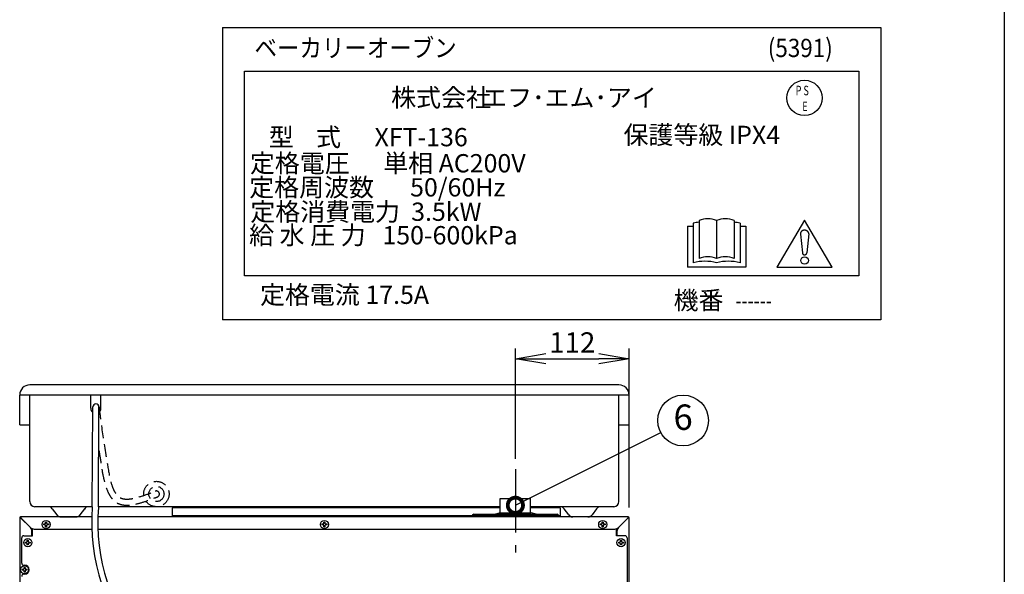
# Model space of a CAD drawing. Extents: x 230 to 4073, y 0 to 2754.
# Drawn here: x 3081 to 4050, y 849 to 1395 of the extents above; entities that cross this region are included whole.
import ezdxf
from ezdxf.enums import TextEntityAlignment as Align

# ---------------------------------------------------------------- set-up
doc = ezdxf.new("R2010")
doc.units = 0
doc.header["$LTSCALE"] = 50
doc.header["$MEASUREMENT"] = 0
doc.header["$PDMODE"] = 3
doc.linetypes.add('CENTER', pattern=[2, 1.25, -0.25, 0.25, -0.25])
doc.linetypes.add('HIDDEN', pattern=[0.375, 0.25, -0.125])
doc.layers.get('0').update_dxf_attribs({"linetype": 'CONTINUOUS'})
doc.layers.get('DEFPOINTS').update_dxf_attribs({"linetype": 'CONTINUOUS'})
for name, color, linetype in [('DANMEN', 7, 'CONTINUOUS'), ('SUNPOU', 7, 'CONTINUOUS'), ('WAKU', 7, 'CONTINUOUS')]:
    doc.layers.add(name, color=color, linetype=linetype)
doc.styles.get("Standard").update_dxf_attribs({"font": 'romans.shx', "bigfont": 'extfont.shx'})
doc.dimstyles.get("Standard").update_dxf_attribs({"dimscale": 10, "dimtxt": 2, "dimasz": 3, "dimexe": 1, "dimexo": 1, "dimgap": 0.6, "dimtad": 3, "dimdec": 0, "dimzin": 0, "dimdsep": 46, "dimtxsty": 'STANDARD', "dimblk1": 'OPEN', "dimblk2": 'OPEN', "dimsah": 1, "dimcen": 1.5, "dimadec": 0, "dimazin": 0, "dimtfac": 1, "dimtdec": 0, "dimtmove": 0, "dimatfit": 0, "dimldrblk": 'DOTSMALL', "dimfxl": 1, "dimtvp": 1, "dimtolj": 1, "dimtzin": 0, "dimarcsym": 0})

# ---------------------------------------------------------------- blocks, each defined once
blk = doc.blocks.new('_OPEN')
at = {"color": 0, "linetype": 'ByBlock'}
for p, q in [((-1, 0.167), (0, 0)), ((0, 0), (-1, -0.167)), ((0, 0), (-1, 0))]:
    blk.add_line(p, q, dxfattribs=at)
blk = doc.blocks.new('*D26')
at = {"layer": 'DEFPOINTS', "color": 0}
for p in [(3680.65, 1061.13), (3568.65, 952.46), (3680.65, 904.44)]:
    blk.add_point(p, dxfattribs=at)
at = {"layer": 'SUNPOU', "color": 0, "lineweight": -2}
for p, q in [((3568.65, 962.46), (3568.65, 1071.13)), ((3680.65, 914.44), (3680.65, 1071.13)), ((3598.65, 1061.13), (3650.65, 1061.13))]:
    blk.add_line(p, q, dxfattribs=at)
at = {"layer": 'SUNPOU', "color": 0, "lineweight": -2, "xscale": 30, "yscale": 30, "zscale": 30, "rotation": 180}
blk.add_blockref('_OPEN', (3568.65, 1061.13), dxfattribs=at)
at = {"layer": 'SUNPOU', "color": 0, "lineweight": -2, "xscale": 30, "yscale": 30, "zscale": 30}
blk.add_blockref('_OPEN', (3680.65, 1061.13), dxfattribs=at)
at = {"layer": 'SUNPOU', "color": 0, "insert": (3624.65, 1077.13), "char_height": 20, "attachment_point": 5}
blk.add_mtext('\\A1;112', dxfattribs=at)
blk = doc.blocks.new('_DotSmall')
at = {"color": 0, "linetype": 'ByBlock', "const_width": 0.5}
blk.add_lwpolyline([(-0.0625, 0, 1), (0.0625, 0, 1)], format="xyb", close=True, dxfattribs=at)

msp = doc.modelspace()

# ---------------------------------------------------------------- linework, layer by layer
at = {"color": 1}
for p, q in [((3280.35, 1387.46), (3280.35, 1099.46)), ((3280.35, 1387.46), (3928.35, 1387.46)), ((3928.35, 1387.46), (3928.35, 1099.46)), ((3301.95, 1344.26), (3906.75, 1344.26)), ((3301.95, 1142.66), (3301.95, 1344.26)), ((3906.75, 1344.26), (3906.75, 1142.66)), ((3743.74, 1194.53), (3743.74, 1155.65)), ((3749.5, 1197.41), (3749.5, 1159.97)), ((3766.78, 1197.41), (3766.78, 1159.97)), ((3784.06, 1197.41), (3784.06, 1159.97)), ((3789.82, 1194.53), (3789.82, 1155.65)), ((3853.38, 1197.51), (3826.18, 1151.33)), ((3880.58, 1151.33), (3853.38, 1197.51)), ((3737.98, 1191.65), (3743.74, 1191.65)), ((3737.98, 1191.65), (3737.98, 1151.33)), ((3789.82, 1191.65), (3795.58, 1191.65)), ((3795.58, 1191.65), (3795.58, 1151.33)), ((3849.29, 1183.65), (3851.17, 1165.31)), ((3857.52, 1184.1), (3855.59, 1165.31)), ((3795.58, 1151.33), (3737.98, 1151.33)), ((3826.18, 1151.33), (3880.58, 1151.33)), ((3906.75, 1142.66), (3301.95, 1142.66)), ((3928.35, 1099.46), (3280.35, 1099.46))]:
    msp.add_line(p, q, dxfattribs=at)
at = {"color": 2}
for p, q in [((3670.65, 1035.34), (3090.65, 1035.34)), ((3080.65, 996.1), (3080.65, 1025.34)), ((3680.65, 1025.34), (3080.65, 1025.34)), ((3090.65, 920.34), (3090.65, 1025.34)), ((3150.65, 1012.26), (3150.65, 1025.34)), ((3160.65, 1012.26), (3160.65, 1025.34)), ((3670.65, 920.34), (3670.65, 1025.34)), ((3680.65, 996.1), (3680.65, 1025.34)), ((3152.11, 915.34), (3152.65, 1013.58)), ((3158.12, 915.34), (3158.65, 1013.58)), ((3080.65, 996.1), (3090.65, 996.1)), ((3670.65, 996.1), (3680.65, 996.1)), ((3152.11, 915.34), (3095.65, 915.34)), ((3112.68, 913.34), (3117.18, 907.34)), ((3140.18, 907.34), (3144.68, 913.34)), ((3553.65, 915.34), (3158.12, 915.34)), ((3230.65, 914.34), (3230.65, 905.34)), ((3553.65, 914.34), (3230.65, 914.34)), ((3258.87, 914.34), (3258.15, 915.34)), ((3478.15, 915.34), (3478.87, 914.34)), ((3502.44, 914.34), (3503.15, 915.34)), ((3665.65, 915.34), (3583.65, 915.34)), ((3612.65, 914.34), (3583.65, 914.34)), ((3612.65, 914.34), (3612.65, 905.34)), ((3621.13, 907.34), (3616.63, 913.34)), ((3648.63, 913.34), (3644.13, 907.34)), ((3121.18, 905.34), (3136.18, 905.34)), ((3612.65, 906.34), (3230.65, 906.34)), ((3640.13, 905.34), (3625.13, 905.34))]:
    msp.add_line(p, q, dxfattribs=at)
at = {"color": 2, "linetype": 'Continuous'}
for p, q in [((3553.65, 909.34), (3553.65, 923.44)), ((3553.65, 923.44), (3583.65, 923.44)), ((3583.65, 909.34), (3583.65, 923.44)), ((3080.65, 904.44), (3080.65, 428.74)), ((3080.65, 904.44), (3081.48, 904.44)), ((3081.55, 905.34), (3081.55, 904.52)), ((3151.59, 905.34), (3081.55, 905.34)), ((3091.19, 894.71), (3081.55, 904.34)), ((3081.65, 904.44), (3091.29, 894.81)), ((3679.75, 905.34), (3157.59, 905.34)), ((3526.15, 905.34), (3526.15, 906.34)), ((3527.65, 907.84), (3609.65, 907.84)), ((3548.15, 907.84), (3553.15, 909.34)), ((3553.15, 909.34), (3566.45, 909.34)), ((3566.35, 909.29), (3566.35, 909.32)), ((3568.15, 909.29), (3568.15, 909.84)), ((3568.15, 909.34), (3569.15, 909.34)), ((3569.15, 909.84), (3569.15, 909.29)), ((3570.86, 909.34), (3584.15, 909.34)), ((3570.95, 909.32), (3570.95, 909.29)), ((3589.15, 907.84), (3584.15, 909.34)), ((3611.15, 905.34), (3611.15, 906.34)), ((3679.65, 904.44), (3668.15, 892.94)), ((3668.15, 892.74), (3679.75, 904.34)), ((3679.75, 905.34), (3679.75, 904.52)), ((3680.65, 904.44), (3679.83, 904.44)), ((3680.65, 428.74), (3680.65, 904.44)), ((3093.15, 886.69), (3093.15, 893.63)), ((3094.83, 893.34), (3151.65, 893.34)), ((3104.35, 897.34), (3104.35, 898.34)), ((3104.35, 898.34), (3105.65, 898.34)), ((3105.65, 897.34), (3104.35, 897.34)), ((3105.65, 898.34), (3106.15, 898.84)), ((3106.15, 896.84), (3105.65, 897.34)), ((3106.15, 898.84), (3106.15, 900.14)), ((3106.15, 900.14), (3107.15, 900.14)), ((3106.15, 895.54), (3106.15, 896.84)), ((3107.15, 895.54), (3106.15, 895.54)), ((3107.15, 900.14), (3107.15, 898.84)), ((3107.15, 898.84), (3107.65, 898.34)), ((3107.65, 897.34), (3107.15, 896.84)), ((3107.15, 896.84), (3107.15, 895.54)), ((3107.65, 898.34), (3108.95, 898.34)), ((3108.95, 897.34), (3107.65, 897.34)), ((3108.95, 898.34), (3108.95, 897.34)), ((3157.65, 893.34), (3666.48, 893.34)), ((3378.35, 897.34), (3378.35, 898.34)), ((3378.35, 898.34), (3379.65, 898.34)), ((3379.65, 897.34), (3378.35, 897.34)), ((3379.65, 898.34), (3380.15, 898.84)), ((3380.15, 896.84), (3379.65, 897.34)), ((3380.15, 898.84), (3380.15, 900.14)), ((3380.15, 900.14), (3381.15, 900.14)), ((3380.15, 895.54), (3380.15, 896.84)), ((3381.15, 895.54), (3380.15, 895.54)), ((3381.15, 900.14), (3381.15, 898.84)), ((3381.15, 898.84), (3381.65, 898.34)), ((3381.65, 897.34), (3381.15, 896.84)), ((3381.15, 896.84), (3381.15, 895.54)), ((3381.65, 898.34), (3382.95, 898.34)), ((3382.95, 897.34), (3381.65, 897.34)), ((3382.95, 898.34), (3382.95, 897.34)), ((3652.35, 898.34), (3653.65, 898.34)), ((3652.35, 897.34), (3652.35, 898.34)), ((3653.65, 897.34), (3652.35, 897.34)), ((3653.65, 898.34), (3654.15, 898.84)), ((3654.15, 896.84), (3653.65, 897.34)), ((3654.15, 900.14), (3655.15, 900.14)), ((3654.15, 898.84), (3654.15, 900.14)), ((3654.15, 895.54), (3654.15, 896.84)), ((3655.15, 895.54), (3654.15, 895.54)), ((3655.15, 900.14), (3655.15, 898.84)), ((3655.15, 898.84), (3655.65, 898.34)), ((3655.65, 897.34), (3655.15, 896.84)), ((3655.15, 896.84), (3655.15, 895.54)), ((3655.65, 898.34), (3656.95, 898.34)), ((3656.95, 897.34), (3655.65, 897.34)), ((3656.95, 898.34), (3656.95, 897.34)), ((3668.15, 886.69), (3668.15, 893.63)), ((3082.65, 859.73), (3082.65, 884.69)), ((3084.65, 886.69), (3093.15, 886.69)), ((3088.15, 880.94), (3088.15, 882.24)), ((3088.15, 882.24), (3089.15, 882.24)), ((3089.15, 882.24), (3089.15, 880.94)), ((3092.65, 886.69), (3092.65, 891.17)), ((3676.65, 886.69), (3668.15, 886.69)), ((3668.65, 891.17), (3668.65, 886.69)), ((3672.15, 882.24), (3673.15, 882.24)), ((3672.15, 880.94), (3672.15, 882.24)), ((3673.15, 882.24), (3673.15, 880.94)), ((3678.65, 884.69), (3678.65, 580.84)), ((3086.35, 879.44), (3086.35, 880.44)), ((3086.35, 880.44), (3087.65, 880.44)), ((3087.65, 879.44), (3086.35, 879.44)), ((3087.65, 880.44), (3088.15, 880.94)), ((3088.15, 878.94), (3087.65, 879.44)), ((3088.15, 877.64), (3088.15, 878.94)), ((3089.15, 877.64), (3088.15, 877.64)), ((3089.15, 880.94), (3089.65, 880.44)), ((3089.65, 879.44), (3089.15, 878.94)), ((3089.15, 878.94), (3089.15, 877.64)), ((3089.65, 880.44), (3090.95, 880.44)), ((3090.95, 879.44), (3089.65, 879.44)), ((3090.95, 880.44), (3090.95, 879.44)), ((3670.35, 880.44), (3671.65, 880.44)), ((3670.35, 879.44), (3670.35, 880.44)), ((3671.65, 879.44), (3670.35, 879.44)), ((3671.65, 880.44), (3672.15, 880.94)), ((3672.15, 878.94), (3671.65, 879.44)), ((3672.15, 877.64), (3672.15, 878.94)), ((3673.15, 877.64), (3672.15, 877.64)), ((3673.15, 880.94), (3673.65, 880.44)), ((3673.65, 879.44), (3673.15, 878.94)), ((3673.15, 878.94), (3673.15, 877.64)), ((3673.65, 880.44), (3674.95, 880.44)), ((3674.95, 879.44), (3673.65, 879.44)), ((3674.95, 880.44), (3674.95, 879.44)), ((3083.15, 852.73), (3083.15, 853.73)), ((3083.15, 853.73), (3084.45, 853.73)), ((3084.45, 853.73), (3084.95, 854.23)), ((3084.65, 857.73), (3085.45, 857.73)), ((3084.95, 854.23), (3084.95, 855.53)), ((3084.95, 855.53), (3085.95, 855.53)), ((3085.95, 855.53), (3085.95, 854.23)), ((3085.95, 854.23), (3086.45, 853.73)), ((3086.45, 853.73), (3087.75, 853.73)), ((3087.75, 853.73), (3087.75, 852.73)), ((3084.45, 852.73), (3083.15, 852.73)), ((3084.95, 852.23), (3084.45, 852.73)), ((3084.95, 850.93), (3084.95, 852.23)), ((3085.95, 850.93), (3084.95, 850.93)), ((3086.45, 852.73), (3085.95, 852.23)), ((3085.95, 852.23), (3085.95, 850.93)), ((3087.75, 852.73), (3086.45, 852.73))]:
    msp.add_line(p, q, dxfattribs=at)
at = {"color": 2}
for points in [[(3152.11, 915.34, 0.404363), (3326.95, 704.28, -0.176943), (3471.99, 657.91, -0.206906), (3510.29, 596.01, 0.028592), (3516.75, 556.09, 0.420774)], [(3158.09, 914.88, 0.403681), (3327.16, 710.29, -0.17625), (3475.54, 662.75, -0.206844), (3516.25, 596.75, 0.029637), (3522.9, 556.09, 0.028682)]]:
    msp.add_lwpolyline(points, format="xyb", dxfattribs=at)
at = {"color": 1}
for points in [[(3857.52, 1184.1, 0), (3857.52, 1184.19, 0), (3857.52, 1184.28, 0), (3857.51, 1184.37, 0), (3857.5, 1184.46, 0), (3857.49, 1184.55, 0), (3857.47, 1184.64, 0), (3857.46, 1184.73, 0), (3857.44, 1184.82, 0), (3857.42, 1184.91, 0), (3857.39, 1185, 0), (3857.36, 1185.09, 0), (3857.33, 1185.18, 0), (3857.3, 1185.26, 0), (3857.27, 1185.35, 0), (3857.23, 1185.44, 0), (3857.19, 1185.52, 0), (3857.15, 1185.6, 0), (3857.1, 1185.69, 0), (3857.05, 1185.77, 0), (3857, 1185.85, 0), (3856.95, 1185.93, 0), (3856.9, 1186, 0), (3856.84, 1186.08, 0), (3856.78, 1186.16, 0), (3856.72, 1186.23, 0), (3856.66, 1186.3, 0), (3856.59, 1186.38, 0), (3856.52, 1186.45, 0), (3856.45, 1186.51, 0), (3856.38, 1186.58, 0), (3856.31, 1186.65, 0), (3856.23, 1186.71, 0), (3856.16, 1186.77, 0), (3856.08, 1186.83, 0), (3856, 1186.89, 0), (3855.92, 1186.95, 0), (3855.83, 1187, 0), (3855.75, 1187.06, 0), (3855.66, 1187.11, 0), (3855.57, 1187.16, 0), (3855.48, 1187.2, 0), (3855.39, 1187.25, 0), (3855.3, 1187.29, 0), (3855.2, 1187.33, 0), (3855.11, 1187.37, 0), (3855.01, 1187.41, 0), (3854.91, 1187.44, 0), (3854.81, 1187.48, 0), (3854.72, 1187.51, 0), (3854.62, 1187.53, 0), (3854.51, 1187.56, 0), (3854.41, 1187.58, 0), (3854.31, 1187.61, 0), (3854.21, 1187.62, 0), (3854.1, 1187.64, 0), (3854, 1187.66, 0), (3853.9, 1187.67, 0), (3853.79, 1187.68, 0), (3853.69, 1187.69, 0), (3853.58, 1187.69, 0), (3853.48, 1187.7, 0), (3853.37, 1187.7, 0), (3853.27, 1187.7, 0), (3853.16, 1187.69, 0), (3853.06, 1187.69, 0), (3852.95, 1187.68, 0), (3852.85, 1187.67, 0), (3852.74, 1187.65, 0), (3852.64, 1187.64, 0), (3852.54, 1187.62, 0), (3852.43, 1187.6, 0), (3852.33, 1187.58, 0), (3852.23, 1187.55, 0), (3852.13, 1187.53, 0), (3852.03, 1187.5, 0), (3851.93, 1187.47, 0), (3851.83, 1187.43, 0), (3851.74, 1187.4, 0), (3851.64, 1187.36, 0), (3851.55, 1187.32, 0), (3851.45, 1187.28, 0), (3851.36, 1187.24, 0), (3851.27, 1187.19, 0), (3851.18, 1187.14, 0), (3851.09, 1187.09, 0), (3851, 1187.04, 0), (3850.92, 1186.99, 0), (3850.84, 1186.93, 0), (3850.75, 1186.88, 0), (3850.67, 1186.82, 0), (3850.59, 1186.76, 0), (3850.52, 1186.69, 0), (3850.44, 1186.63, 0), (3850.37, 1186.56, 0), (3850.3, 1186.5, 0), (3850.23, 1186.43, 0), (3850.16, 1186.36, 0), (3850.1, 1186.29, 0), (3850.04, 1186.21, 0), (3849.98, 1186.14, 0), (3849.92, 1186.06, 0), (3849.86, 1185.99, 0), (3849.81, 1185.91, 0), (3849.76, 1185.83, 0), (3849.71, 1185.75, 0), (3849.66, 1185.67, 0), (3849.62, 1185.58, 0), (3849.58, 1185.5, 0), (3849.54, 1185.41, 0), (3849.5, 1185.33, 0), (3849.46, 1185.24, 0), (3849.43, 1185.16, 0), (3849.4, 1185.07, 0), (3849.38, 1184.98, 0), (3849.35, 1184.89, 0), (3849.33, 1184.8, 0), (3849.31, 1184.71, 0), (3849.3, 1184.62, 0), (3849.28, 1184.53, 0), (3849.27, 1184.44, 0), (3849.26, 1184.35, 0), (3849.26, 1184.26, 0), (3849.26, 1184.17, 0), (3849.26, 1184.08, 0), (3849.26, 1183.99, 0), (3849.26, 1183.9, 0), (3849.27, 1183.8, 0), (3849.28, 1183.71, 0)], [(3851.17, 1165.36, 0), (3851.17, 1165.31, 0), (3851.18, 1165.27, 0), (3851.18, 1165.22, 0), (3851.19, 1165.17, 0), (3851.2, 1165.13, 0), (3851.21, 1165.08, 0), (3851.22, 1165.04, 0), (3851.23, 1164.99, 0), (3851.25, 1164.95, 0), (3851.26, 1164.91, 0), (3851.28, 1164.86, 0), (3851.29, 1164.82, 0), (3851.31, 1164.77, 0), (3851.33, 1164.73, 0), (3851.35, 1164.69, 0), (3851.37, 1164.65, 0), (3851.4, 1164.61, 0), (3851.42, 1164.56, 0), (3851.44, 1164.52, 0), (3851.47, 1164.48, 0), (3851.5, 1164.45, 0), (3851.53, 1164.41, 0), (3851.55, 1164.37, 0), (3851.58, 1164.33, 0), (3851.62, 1164.29, 0), (3851.65, 1164.26, 0), (3851.68, 1164.22, 0), (3851.71, 1164.19, 0), (3851.75, 1164.15, 0), (3851.78, 1164.12, 0), (3851.82, 1164.09, 0), (3851.86, 1164.05, 0), (3851.9, 1164.02, 0), (3851.94, 1163.99, 0), (3851.98, 1163.96, 0), (3852.02, 1163.93, 0), (3852.06, 1163.91, 0), (3852.1, 1163.88, 0), (3852.14, 1163.85, 0), (3852.19, 1163.83, 0), (3852.23, 1163.8, 0), (3852.27, 1163.78, 0), (3852.32, 1163.76, 0), (3852.37, 1163.73, 0), (3852.41, 1163.71, 0), (3852.46, 1163.69, 0), (3852.51, 1163.68, 0), (3852.55, 1163.66, 0), (3852.6, 1163.64, 0), (3852.65, 1163.63, 0), (3852.7, 1163.61, 0), (3852.75, 1163.6, 0), (3852.8, 1163.59, 0), (3852.85, 1163.57, 0), (3852.9, 1163.56, 0), (3852.95, 1163.55, 0), (3853, 1163.55, 0), (3853.05, 1163.54, 0), (3853.11, 1163.53, 0), (3853.16, 1163.53, 0), (3853.21, 1163.52, 0), (3853.26, 1163.52, 0), (3853.31, 1163.52, 0), (3853.37, 1163.52, 0), (3853.42, 1163.52, 0), (3853.47, 1163.52, 0), (3853.52, 1163.52, 0), (3853.57, 1163.52, 0), (3853.62, 1163.53, 0), (3853.68, 1163.53, 0), (3853.73, 1163.54, 0), (3853.78, 1163.55, 0), (3853.83, 1163.56, 0), (3853.88, 1163.57, 0), (3853.93, 1163.58, 0), (3853.98, 1163.59, 0), (3854.03, 1163.6, 0), (3854.08, 1163.62, 0), (3854.13, 1163.63, 0), (3854.18, 1163.65, 0), (3854.23, 1163.67, 0), (3854.27, 1163.68, 0), (3854.32, 1163.7, 0), (3854.37, 1163.72, 0), (3854.42, 1163.74, 0), (3854.46, 1163.77, 0), (3854.51, 1163.79, 0), (3854.55, 1163.81, 0), (3854.59, 1163.84, 0), (3854.64, 1163.86, 0), (3854.68, 1163.89, 0), (3854.72, 1163.92, 0), (3854.76, 1163.94, 0), (3854.8, 1163.97, 0), (3854.84, 1164, 0), (3854.88, 1164.03, 0), (3854.92, 1164.07, 0), (3854.96, 1164.1, 0), (3854.99, 1164.13, 0), (3855.03, 1164.17, 0), (3855.06, 1164.2, 0), (3855.1, 1164.24, 0), (3855.13, 1164.27, 0), (3855.16, 1164.31, 0), (3855.19, 1164.35, 0), (3855.22, 1164.38, 0), (3855.25, 1164.42, 0), (3855.28, 1164.46, 0), (3855.3, 1164.5, 0), (3855.33, 1164.54, 0), (3855.35, 1164.58, 0), (3855.38, 1164.62, 0), (3855.4, 1164.66, 0), (3855.42, 1164.71, 0), (3855.44, 1164.75, 0), (3855.46, 1164.79, 0), (3855.48, 1164.84, 0), (3855.49, 1164.88, 0), (3855.51, 1164.92, 0), (3855.52, 1164.97, 0), (3855.54, 1165.01, 0), (3855.55, 1165.06, 0), (3855.56, 1165.1, 0), (3855.57, 1165.15, 0), (3855.58, 1165.19, 0), (3855.58, 1165.24, 0), (3855.59, 1165.28, 0), (3855.6, 1165.33, 0)]]:
    msp.add_polyline3d(points, dxfattribs=at)
for centre, radius in [((3853.3, 1318.02), 17.35), ((3853.38, 1157.88), 3.69)]:
    msp.add_circle(centre, radius, dxfattribs=at)
at = {"color": 2, "linetype": 'Continuous'}
for centre in [(3106.65, 897.84), (3380.65, 897.84), (3654.65, 897.84), (3088.65, 879.94), (3672.65, 879.94), (3085.45, 853.23)]:
    msp.add_circle(centre, 4, dxfattribs=at)
at = {"color": 1}
for centre, radius, start, end in [((3755.26, 1149.17), 46.8, 97.06971, 104.25003), ((3758.14, 1172.21), 26.64, 71.07536, 108.92464), ((3775.42, 1172.21), 26.64, 71.07536, 108.92464), ((3778.3, 1149.17), 46.8, 75.74997, 82.93028), ((3755.26, 1110.29), 46.8, 75.74997, 104.25003), ((3758.14, 1134.77), 26.64, 71.07536, 108.92464), ((3775.42, 1134.77), 26.64, 71.07536, 108.92464), ((3778.3, 1110.29), 46.8, 75.74997, 104.25003)]:
    msp.add_arc(centre, radius, start, end, dxfattribs=at)
at = {"color": 2}
for centre, radius, start, end in [((3090.65, 1025.34), 10, 90, 180), ((3670.65, 1025.34), 10, 0, 90), ((3155.65, 1012.26), 5, 180, 233.1301), ((3155.65, 1013.58), 3, 0, 180), ((3155.65, 1012.26), 5, 306.8699, 0), ((3095.65, 920.34), 5, 180, 270), ((3108.62, 910.21), 5.13, 37.68498, 89.56272), ((3148.65, 910.34), 5, 90, 147.42704), ((3360.65, 910.34), 5, 53.23807, 90), ((3400.65, 910.34), 5, 90, 126.76193), ((3612.65, 910.34), 5, 32.57296, 90), ((3652.69, 910.21), 5.13, 90.43728, 142.31502), ((3665.65, 920.34), 5, 270, 0), ((3121.18, 910.34), 5, 216.8699, 270), ((3136.18, 910.34), 5, 270, 323.1301), ((3625.13, 910.34), 5, 216.8699, 270), ((3640.13, 910.34), 5, 270, 323.1301)]:
    msp.add_arc(centre, radius, start, end, dxfattribs=at)
at = {"color": 2, "linetype": 'Continuous'}
for centre, radius, start, end in [((3081.55, 904.44), 0.9, 90, 180), ((3081.55, 904.44), 0.1, 90, 180), ((3082.97, 903.14), 1, 135.60692, 143.90307), ((3527.65, 906.34), 1.5, 90, 180), ((3568.85, 905.22), 4.8, 121.37271, 146.71409), ((3568.84, 905.24), 4.75, 118.9687, 121.53408), ((3568.84, 905.24), 4.75, 118.00738, 118.96837), ((3568.84, 905.24), 4.75, 116.68125, 118.00741), ((3568.84, 905.25), 4.74, 115.54022, 116.6812), ((3568.83, 905.25), 4.74, 114.57218, 115.5402), ((3568.83, 905.25), 4.73, 113.31747, 114.5722), ((3568.83, 905.26), 4.73, 112.54738, 113.31738), ((3568.83, 905.26), 4.72, 111.00254, 112.54756), ((3568.83, 905.27), 4.72, 110.5181, 111.00225), ((3568.82, 905.28), 4.7, 108.46559, 110.51874), ((3568.82, 905.3), 4.68, 107.37727, 108.46505), ((3568.81, 905.32), 4.67, 106.39488, 107.37721), ((3568.8, 905.35), 4.64, 104.31758, 106.39637), ((3567.91, 907.85), 2.01, 95.2585, 97.27409), ((3567.91, 907.87), 1.98, 94.60089, 95.25577), ((3567.91, 907.88), 1.97, 93.21665, 94.6016), ((3567.91, 907.89), 1.96, 92.37651, 93.21588), ((3567.9, 907.9), 1.95, 91.15446, 92.37669), ((3567.9, 907.9), 1.95, 89.07411, 91.15407), ((3567.9, 907.9), 1.95, 88.00369, 89.07382), ((3567.9, 907.9), 1.96, 86.97715, 88.00366), ((3567.9, 907.89), 1.97, 85.71404, 86.97664), ((3567.9, 907.87), 1.98, 84.86273, 85.7144), ((3567.9, 907.85), 2.01, 82.72561, 84.85983), ((3568.65, 905.52), 3.8, 82.43512, 97.56488), ((3569.41, 907.85), 2.01, 95.14015, 97.27441), ((3569.41, 907.87), 1.98, 94.28564, 95.13722), ((3569.41, 907.89), 1.97, 93.0233, 94.28602), ((3569.41, 907.9), 1.96, 91.99641, 93.02279), ((3569.4, 907.9), 1.95, 90.92611, 91.99638), ((3569.4, 907.9), 1.95, 88.84587, 90.92582), ((3569.4, 907.9), 1.96, 87.62337, 88.84548), ((3569.4, 907.89), 1.96, 86.78408, 87.62353), ((3569.4, 907.88), 1.97, 85.39843, 86.78331), ((3569.4, 907.87), 1.98, 84.74422, 85.39913), ((3569.4, 907.85), 2.01, 82.72591, 84.7415), ((3568.51, 905.35), 4.64, 73.60363, 75.68242), ((3568.5, 905.32), 4.67, 72.62279, 73.60512), ((3568.49, 905.3), 4.68, 71.53495, 72.62273), ((3568.49, 905.28), 4.7, 69.48126, 71.53441), ((3568.48, 905.27), 4.72, 68.99775, 69.4819), ((3568.48, 905.26), 4.72, 67.45244, 68.99746), ((3568.48, 905.26), 4.73, 66.68262, 67.45262), ((3568.48, 905.25), 4.73, 65.4278, 66.68253), ((3568.47, 905.25), 4.74, 64.45979, 65.42782), ((3568.47, 905.25), 4.74, 63.3188, 64.45978), ((3568.47, 905.24), 4.75, 61.99259, 63.31875), ((3568.47, 905.24), 4.75, 61.03163, 61.99262), ((3568.47, 905.24), 4.75, 58.46592, 61.0313), ((3568.46, 905.22), 4.8, 33.28591, 58.62729), ((3609.65, 906.34), 1.5, 0, 90), ((3678.34, 903.14), 1, 36.09693, 44.39308), ((3679.75, 904.44), 0.9, 0, 90), ((3679.75, 904.44), 0.1, 0, 90), ((3090.17, 899.1), 3.71, 172.61306, 175.34587), ((3087.65, 891.17), 5, 0, 45), ((3094.83, 898.34), 5, 225, 270), ((3666.48, 898.34), 5, 270, 315), ((3673.65, 891.17), 5, 135, 180), ((3084.65, 884.69), 2, 90, 180), ((3676.65, 884.69), 2, 0, 90), ((3084.65, 859.73), 2, 180, 270), ((3085.45, 853.23), 4.5, 270, 90), ((3084.65, 846.73), 2, 90, 180)]:
    msp.add_arc(centre, radius, start, end, dxfattribs=at)
for points, knots in [([(3080.85, 904.44), (3080.95, 904.42), (3081.19, 904.39), (3081.42, 904.36), (3081.55, 904.34)], [0, 0, 0, 0, 0.444743, 1, 1, 1, 1]), ([(3081.48, 904.44), (3081.48, 904.43), (3081.5, 904.4), (3081.53, 904.37), (3081.55, 904.34)], [0, 0, 0, 0, 0.232177, 1, 1, 1, 1]), ([(3081.55, 905.15), (3081.58, 905.05), (3081.61, 904.81), (3081.64, 904.58), (3081.65, 904.44)], [0, 0, 0, 0, 0.444743, 1, 1, 1, 1]), ([(3081.55, 904.52), (3081.56, 904.52), (3081.6, 904.49), (3081.63, 904.47), (3081.65, 904.44)], [0, 0, 0, 0, 0.232177, 1, 1, 1, 1]), ([(3679.75, 905.15), (3679.73, 905.05), (3679.7, 904.81), (3679.67, 904.58), (3679.65, 904.44)], [0, 0, 0, 0, 0.444743, 1, 1, 1, 1]), ([(3679.75, 904.52), (3679.75, 904.52), (3679.71, 904.49), (3679.68, 904.47), (3679.65, 904.44)], [0, 0, 0, 0, 0.232177, 1, 1, 1, 1]), ([(3679.83, 904.44), (3679.83, 904.43), (3679.81, 904.4), (3679.78, 904.37), (3679.75, 904.34)], [0, 0, 0, 0, 0.232177, 1, 1, 1, 1]), ([(3680.46, 904.44), (3680.36, 904.42), (3680.12, 904.39), (3679.89, 904.36), (3679.75, 904.34)], [0, 0, 0, 0, 0.444743, 1, 1, 1, 1])]:
    msp.add_open_spline(points, degree=3, knots=knots, dxfattribs=at)
at = {"layer": 'DANMEN', "color": 1, "linetype": 'CENTER'}
msp.add_line((3568.65, 952.46), (3568.65, 870.17), dxfattribs=at)
at = {"layer": 'DANMEN', "color": 2, "linetype": 'HIDDEN'}
for radius in [12.5, 7.5]:
    msp.add_circle((3215.23, 927.84), radius, dxfattribs=at)
msp.add_arc((3215.23, 927.84), 3, 291.11448, 111.11448, dxfattribs=at)
for points, knots in [([(3158.63, 1013.97), (3159.28, 1008.94), (3159.93, 1003.92), (3161.99, 988.61), (3163.5, 978.07), (3165.86, 963.85), (3166.33, 961.12), (3167.8, 952.75), (3168.87, 945.02), (3171, 937.48), (3171.76, 935.23), (3173.48, 931.21), (3174.44, 929.44), (3176.18, 927.03), (3176.92, 926.2), (3178.08, 925.2), (3178.47, 924.9), (3179.37, 924.32), (3179.9, 924.04), (3181.03, 923.57), (3181.63, 923.38), (3183.46, 922.94), (3184.79, 922.81), (3187.7, 922.81), (3189.28, 922.96), (3192.64, 923.5), (3194.42, 923.9), (3200.07, 925.41), (3204.17, 926.85), (3210.28, 929.14), (3212.21, 929.89), (3214.15, 930.64)], [0, 0, 0, 0, 16.300851, 16.300851, 48.902552, 48.902552, 56.447514, 56.447514, 71.537439, 71.537439, 78.550681, 78.550681, 85.563924, 85.563924, 90.272448, 90.272448, 92.606931, 92.606931, 95.532718, 95.532718, 98.458504, 98.458504, 103.909645, 103.909645, 109.360786, 109.360786, 114.811927, 114.811927, 126.042424, 126.042424, 131.133896, 131.133896, 131.133896, 131.133896]), ([(3158.65, 970.72), (3158.97, 968.77), (3159.29, 966.79), (3159.97, 962.73), (3160.33, 960.63), (3160.97, 956.92), (3161.26, 955.33), (3161.85, 950.17), (3162.16, 948.53), (3163.16, 943.64), (3163.91, 940.4), (3165.74, 934.2), (3166.82, 931.25), (3169.04, 926.84), (3170.02, 925.21), (3172.13, 922.52), (3173.2, 921.41), (3175, 920), (3175.62, 919.58), (3176.92, 918.83), (3177.58, 918.5), (3179.74, 917.62), (3181.29, 917.23), (3184.48, 916.81), (3186.11, 916.76), (3189.45, 916.94), (3191.16, 917.16), (3196.39, 918.11), (3200.02, 919.15), (3207.41, 921.63), (3211.18, 923.06), (3215.39, 924.68), (3215.85, 924.86), (3216.31, 925.04)], [43.99876, 43.99876, 43.99876, 43.99876, 49.603847, 49.603847, 55.359893, 55.359893, 59.619595, 59.619595, 63.879298, 63.879298, 72.398703, 72.398703, 80.918108, 80.918108, 86.47021, 86.47021, 91.132526, 91.132526, 93.396439, 93.396439, 95.660351, 95.660351, 100.530725, 100.530725, 105.401098, 105.401098, 110.271472, 110.271472, 120.097861, 120.097861, 129.924251, 129.924251, 131.133896, 131.133896, 131.133896, 131.133896])]:
    msp.add_open_spline(points, degree=3, knots=knots, dxfattribs=at)
at = {"layer": 'SUNPOU'}
msp.add_circle((3733.76, 1000.27), 25, dxfattribs=at)
at = {"layer": 'WAKU', "color": 6}
msp.add_line((4050, 2753.5), (4050, 0), dxfattribs=at)

# ---------------------------------------------------------------- texts
at = {"color": 1}
for s, height, width, p in [('ベーカリーオーブン', 18, 0.9, (3311.88, 1358.24)), ('(5391)', 18, 0.9, (3817.14, 1358.24)), ('P S', 9.36, 0.7, (3844.56, 1320.62)), ('E', 9.36, 0.7, (3851.11, 1305.02)), ('------', 18, 0.7, (3785.33, 1109.65))]:
    msp.add_text(s, height=height, dxfattribs=dict(at, width=width)).set_placement(p)
for s, p in [('株式会社', (3446.33, 1309.31)), ('エフ･エム･アイ', (3536.02, 1309.31)), ('        保護等級 IPX4', (3631.08, 1272.58)), ('定格電圧      単相 AC200V', (3307.29, 1244.66)), ('定格周波数  \u300050/60Hz', (3306.66, 1220.93)), ('定格消費電力  3.5kW', (3307.72, 1196.92)), ('給 水 圧 力   150-600kPa', (3306.54, 1173.76)), ('定格電流 17.5A', (3317.26, 1115.1)), ('機番', (3724.42, 1109.65))]:
    msp.add_text(s, height=18, dxfattribs=at).set_placement(p)
msp.add_text(' 型    式      XFT-136\u3000\u3000', height=18, dxfattribs=at).set_placement((3570.86, 1270.36), align=Align.RIGHT)
at = {"layer": 'SUNPOU'}
msp.add_text('6', height=25, dxfattribs=at).set_placement((3733.76, 1000.27), align=Align.MIDDLE)

# ---------------------------------------------------------------- dimensions: what is measured, and where the dimension line sits
dim = msp.add_linear_dim(base=(3680.65, 1061.13), p1=(3568.65, 952.46), p2=(3680.65, 904.44), dimstyle='STANDARD', dxfattribs=at)
dim.commit()
dim.dimension.update_dxf_attribs({"geometry": '*D26', "text_midpoint": (3624.65, 1061.13), "dimtype": 160})

# ---------------------------------------------------------------- leaders
msp.add_leader([(3568.65, 916.77), (3711.8, 988.32)], dimstyle='STANDARD', override={"dimgap": 0.6, "dimtad": 0}, dxfattribs=at)

doc.saveas('drawing.dxf')
